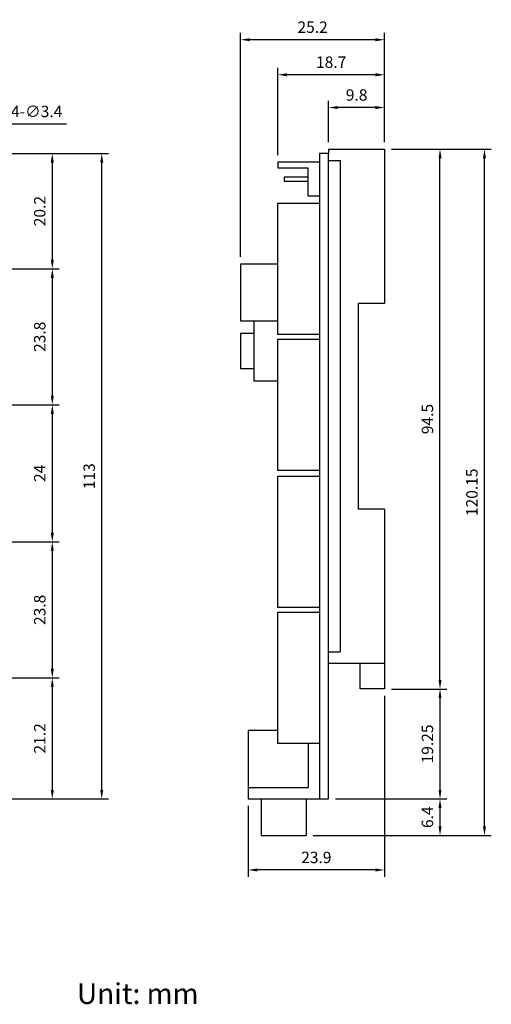
# Model space of a CAD drawing. Extents: x -109 to 138, y -89 to 84.
# Drawn here: x 55 to 138, y -89 to 84 of the extents above; entities that cross this region are included whole.
import ezdxf
from ezdxf.enums import TextEntityAlignment as Align

# ---------------------------------------------------------------- set-up
doc = ezdxf.new("R2010")
doc.units = 0
doc.header["$LTSCALE"] = 4
doc.header["$PDMODE"] = 2
doc.header["$PDSIZE"] = 3
doc.layers.get('0').update_dxf_attribs({"linetype": 'CONTINUOUS'})
doc.layers.get('DEFPOINTS').update_dxf_attribs({"linetype": 'CONTINUOUS'})
doc.layers.add('3', color=2, linetype='CONTINUOUS')
doc.layers.add('TEXT', color=3, linetype='CONTINUOUS')
doc.styles.add('DIMENSION', font='romans.shx')
doc.styles.get("Standard").update_dxf_attribs({"font": 'romans.shx', "bigfont": 'cadsg.shx'})
doc.dimstyles.get("Standard").update_dxf_attribs({"dimtxt": 0.18, "dimasz": 0.18, "dimexe": 0.18, "dimexo": 0.0625, "dimgap": 0.09, "dimtad": 0, "dimtih": 1, "dimtoh": 1, "dimdec": 4, "dimzin": 0, "dimdsep": 46, "dimtxsty": 'Standard', "dimcen": 0.09, "dimadec": 0, "dimazin": 0, "dimtfac": 1, "dimtdec": 4, "dimtofl": 0, "dimtmove": 0, "dimatfit": 3, "dimfxl": 0, "dimtolj": 1, "dimtzin": 0, "dimarcsym": 0})

# ---------------------------------------------------------------- blocks, each defined once
blk = doc.blocks.new('*D364')
at = {"layer": '3', "color": 2, "lineweight": -2, "transparency": 16777216}
for p, q in [((46.65, 60.4), (70.63, 60.4)), ((69.43, -51), (69.43, 58.8)), ((46.65, -52.6), (70.63, -52.6))]:
    blk.add_line(p, q, dxfattribs=at)
at = {"layer": '3', "color": 2, "transparency": 16777216}
for points in [[(69.16, 58.8), (69.69, 58.8), (69.43, 60.4)], [(69.16, -51), (69.69, -51), (69.43, -52.6)]]:
    blk.add_solid(points, dxfattribs=at)
at = {"layer": 'DEFPOINTS', "color": 0, "transparency": 16777216}
for p in [(45.45, 60.4), (69.43, 60.4), (45.45, -52.6)]:
    blk.add_point(p, dxfattribs=at)
at = {"layer": '3', "color": 3, "transparency": 16777216, "insert": (67.23, 3.9), "char_height": 2, "attachment_point": 5, "rotation": 90, "style": 'DIMENSION'}
blk.add_mtext('\\A1;113', dxfattribs=at)
blk = doc.blocks.new('*D375')
at = {"layer": '3', "color": 2, "lineweight": -2, "transparency": 16777216}
for p, q in [((46.65, 60.4), (61.97, 60.4)), ((60.77, 58.8), (60.77, 41.8)), ((46.15, 40.2), (61.97, 40.2))]:
    blk.add_line(p, q, dxfattribs=at)
at = {"layer": '3', "color": 2, "transparency": 16777216}
for points in [[(60.5, 58.8), (61.04, 58.8), (60.77, 60.4)], [(60.5, 41.8), (61.04, 41.8), (60.77, 40.2)]]:
    blk.add_solid(points, dxfattribs=at)
at = {"layer": 'DEFPOINTS', "color": 0, "transparency": 16777216}
for p in [(45.45, 60.4), (44.95, 40.2), (60.77, 40.2)]:
    blk.add_point(p, dxfattribs=at)
at = {"layer": '3', "color": 3, "transparency": 16777216, "insert": (58.57, 50.3), "char_height": 2, "attachment_point": 5, "rotation": 90, "style": 'DIMENSION'}
blk.add_mtext('\\A1;20.2', dxfattribs=at)
blk = doc.blocks.new('*D376')
at = {"layer": '3', "color": 2, "lineweight": -2, "transparency": 16777216}
for p, q in [((46.15, 40.2), (61.97, 40.2)), ((60.77, 38.6), (60.77, 18)), ((46.15, 16.4), (61.97, 16.4))]:
    blk.add_line(p, q, dxfattribs=at)
at = {"layer": '3', "color": 2, "transparency": 16777216}
for points in [[(60.5, 38.6), (61.04, 38.6), (60.77, 40.2)], [(60.5, 18), (61.04, 18), (60.77, 16.4)]]:
    blk.add_solid(points, dxfattribs=at)
at = {"layer": 'DEFPOINTS', "color": 0, "transparency": 16777216}
for p in [(44.95, 40.2), (44.95, 16.4), (60.77, 16.4)]:
    blk.add_point(p, dxfattribs=at)
at = {"layer": '3', "color": 3, "transparency": 16777216, "insert": (58.57, 28.3), "char_height": 2, "attachment_point": 5, "rotation": 90, "style": 'DIMENSION'}
blk.add_mtext('\\A1;23.8', dxfattribs=at)
blk = doc.blocks.new('*D377')
at = {"layer": '3', "color": 2, "lineweight": -2, "transparency": 16777216}
for p, q in [((46.15, 16.4), (61.97, 16.4)), ((60.77, 14.8), (60.77, -6)), ((46.15, -7.6), (61.97, -7.6))]:
    blk.add_line(p, q, dxfattribs=at)
at = {"layer": '3', "color": 2, "transparency": 16777216}
for points in [[(60.5, 14.8), (61.04, 14.8), (60.77, 16.4)], [(60.5, -6), (61.04, -6), (60.77, -7.6)]]:
    blk.add_solid(points, dxfattribs=at)
at = {"layer": 'DEFPOINTS', "color": 0, "transparency": 16777216}
for p in [(44.95, 16.4), (44.95, -7.6), (60.77, -7.6)]:
    blk.add_point(p, dxfattribs=at)
at = {"layer": '3', "color": 3, "transparency": 16777216, "insert": (58.57, 4.4), "char_height": 2, "attachment_point": 5, "rotation": 90, "style": 'DIMENSION'}
blk.add_mtext('\\A1;24', dxfattribs=at)
blk = doc.blocks.new('*D378')
at = {"layer": '3', "color": 2, "lineweight": -2, "transparency": 16777216}
for p, q in [((46.15, -7.6), (61.97, -7.6)), ((60.77, -9.2), (60.77, -29.8)), ((46.15, -31.4), (61.97, -31.4))]:
    blk.add_line(p, q, dxfattribs=at)
at = {"layer": '3', "color": 2, "transparency": 16777216}
for points in [[(60.5, -9.2), (61.04, -9.2), (60.77, -7.6)], [(60.5, -29.8), (61.04, -29.8), (60.77, -31.4)]]:
    blk.add_solid(points, dxfattribs=at)
at = {"layer": 'DEFPOINTS', "color": 0, "transparency": 16777216}
for p in [(44.95, -7.6), (44.95, -31.4), (60.77, -31.4)]:
    blk.add_point(p, dxfattribs=at)
at = {"layer": '3', "color": 3, "transparency": 16777216, "insert": (58.57, -19.5), "char_height": 2, "attachment_point": 5, "rotation": 90, "style": 'DIMENSION'}
blk.add_mtext('\\A1;23.8', dxfattribs=at)
blk = doc.blocks.new('*D379')
at = {"layer": '3', "color": 2, "lineweight": -2, "transparency": 16777216}
for p, q in [((46.15, -31.4), (61.97, -31.4)), ((60.77, -33), (60.77, -51)), ((46.65, -52.6), (61.97, -52.6))]:
    blk.add_line(p, q, dxfattribs=at)
at = {"layer": '3', "color": 2, "transparency": 16777216}
for points in [[(60.5, -33), (61.04, -33), (60.77, -31.4)], [(60.5, -51), (61.04, -51), (60.77, -52.6)]]:
    blk.add_solid(points, dxfattribs=at)
at = {"layer": 'DEFPOINTS', "color": 0, "transparency": 16777216}
for p in [(44.95, -31.4), (45.45, -52.6), (60.77, -52.6)]:
    blk.add_point(p, dxfattribs=at)
at = {"layer": '3', "color": 3, "transparency": 16777216, "insert": (58.57, -42), "char_height": 2, "attachment_point": 5, "rotation": 90, "style": 'DIMENSION'}
blk.add_mtext('\\A1;21.2', dxfattribs=at)
blk = doc.blocks.new('*D389')
at = {"layer": '3', "color": 2, "lineweight": -2, "transparency": 16777216}
for p, q in [((42.89, 57.62), (51.6, 65.55)), ((51.6, 65.55), (63.28, 65.55)), ((39.2, 54.26), (41.71, 56.55)), ((38.01, 53.18), (36.83, 52.1))]:
    blk.add_line(p, q, dxfattribs=at)
at = {"layer": '3', "color": 2, "transparency": 16777216}
for points in [[(42.71, 57.82), (43.07, 57.43), (41.71, 56.55)], [(37.83, 53.38), (38.19, 52.98), (39.2, 54.26)]]:
    blk.add_solid(points, dxfattribs=at)
at = {"layer": 'DEFPOINTS', "color": 0, "transparency": 16777216}
for p in [(41.71, 56.55), (39.2, 54.26)]:
    blk.add_point(p, dxfattribs=at)
at = {"layer": '3', "color": 3, "transparency": 16777216, "insert": (58.04, 67.75), "char_height": 2, "attachment_point": 5, "style": 'DIMENSION'}
blk.add_mtext('\\A1;4-∅3.4', dxfattribs=at)
blk = doc.blocks.new('*D413')
at = {"layer": '3', "color": 2, "lineweight": -2, "transparency": 16777216}
for p, q in [((120.14, 61.15), (129.84, 61.15)), ((128.64, -31.75), (128.64, 59.55)), ((120.14, -33.35), (129.84, -33.35))]:
    blk.add_line(p, q, dxfattribs=at)
at = {"layer": '3', "color": 2, "transparency": 16777216}
for points in [[(128.38, 59.55), (128.91, 59.55), (128.64, 61.15)], [(128.38, -31.75), (128.91, -31.75), (128.64, -33.35)]]:
    blk.add_solid(points, dxfattribs=at)
at = {"layer": 'DEFPOINTS', "color": 0, "transparency": 16777216}
for p in [(118.94, 61.15), (128.64, 61.15), (118.94, -33.35)]:
    blk.add_point(p, dxfattribs=at)
at = {"layer": '3', "color": 3, "transparency": 16777216, "insert": (126.44, 13.9), "char_height": 2, "attachment_point": 5, "rotation": 90, "style": 'DIMENSION'}
blk.add_mtext('\\A1;94.5', dxfattribs=at)
blk = doc.blocks.new('*D414')
at = {"layer": '3', "color": 2, "lineweight": -2, "transparency": 16777216}
for p, q in [((120.14, -33.35), (129.84, -33.35)), ((128.64, -34.95), (128.64, -51)), ((110.34, -52.6), (129.84, -52.6))]:
    blk.add_line(p, q, dxfattribs=at)
at = {"layer": '3', "color": 2, "transparency": 16777216}
for points in [[(128.38, -34.95), (128.91, -34.95), (128.64, -33.35)], [(128.38, -51), (128.91, -51), (128.64, -52.6)]]:
    blk.add_solid(points, dxfattribs=at)
at = {"layer": 'DEFPOINTS', "color": 0, "transparency": 16777216}
for p in [(118.94, -33.35), (109.14, -52.6), (128.64, -52.6)]:
    blk.add_point(p, dxfattribs=at)
at = {"layer": '3', "color": 3, "transparency": 16777216, "insert": (126.44, -42.97), "char_height": 2, "attachment_point": 5, "rotation": 90, "style": 'DIMENSION'}
blk.add_mtext('\\A1;19.25', dxfattribs=at)
blk = doc.blocks.new('*D415')
at = {"layer": '3', "color": 2, "lineweight": -2, "transparency": 16777216}
for p, q in [((120.14, 61.15), (137.62, 61.15)), ((136.42, -57.4), (136.42, 59.55)), ((106.43, -59), (137.62, -59))]:
    blk.add_line(p, q, dxfattribs=at)
at = {"layer": '3', "color": 2, "transparency": 16777216}
for points in [[(136.16, 59.55), (136.69, 59.55), (136.42, 61.15)], [(136.16, -57.4), (136.69, -57.4), (136.42, -59)]]:
    blk.add_solid(points, dxfattribs=at)
at = {"layer": 'DEFPOINTS', "color": 0, "transparency": 16777216}
for p in [(118.94, 61.15), (136.42, 61.15), (105.23, -59)]:
    blk.add_point(p, dxfattribs=at)
at = {"layer": '3', "color": 3, "transparency": 16777216, "insert": (134.22, 1.08), "char_height": 2, "attachment_point": 5, "rotation": 90, "style": 'DIMENSION'}
blk.add_mtext('\\A1;120.15', dxfattribs=at)
blk = doc.blocks.new('*D417')
at = {"layer": '3', "color": 2, "lineweight": -2, "transparency": 16777216}
for p, q in [((110.34, -52.6), (129.84, -52.6)), ((128.64, -54.2), (128.64, -57.4)), ((106.43, -59), (129.84, -59))]:
    blk.add_line(p, q, dxfattribs=at)
at = {"layer": '3', "color": 2, "transparency": 16777216}
for points in [[(128.38, -54.2), (128.91, -54.2), (128.64, -52.6)], [(128.38, -57.4), (128.91, -57.4), (128.64, -59)]]:
    blk.add_solid(points, dxfattribs=at)
at = {"layer": 'DEFPOINTS', "color": 0, "transparency": 16777216}
for p in [(109.14, -52.6), (105.23, -59), (128.64, -59)]:
    blk.add_point(p, dxfattribs=at)
at = {"layer": '3', "color": 3, "transparency": 16777216, "insert": (126.44, -55.8), "char_height": 2, "attachment_point": 5, "rotation": 90, "style": 'DIMENSION'}
blk.add_mtext('\\A1;6.4', dxfattribs=at)
blk = doc.blocks.new('*D418')
at = {"layer": '3', "color": 2, "lineweight": -2, "transparency": 16777216}
for p, q in [((109.14, 62.35), (109.14, 69.63)), ((118.94, 62.35), (118.94, 69.63)), ((117.34, 68.43), (110.74, 68.43))]:
    blk.add_line(p, q, dxfattribs=at)
at = {"layer": '3', "color": 2, "transparency": 16777216}
for points in [[(110.74, 68.69), (110.74, 68.16), (109.14, 68.43)], [(117.34, 68.69), (117.34, 68.16), (118.94, 68.43)]]:
    blk.add_solid(points, dxfattribs=at)
at = {"layer": 'DEFPOINTS', "color": 0, "transparency": 16777216}
for p in [(109.14, 68.43), (109.14, 61.15), (118.94, 61.15)]:
    blk.add_point(p, dxfattribs=at)
at = {"layer": '3', "color": 3, "transparency": 16777216, "insert": (114.04, 70.63), "char_height": 2, "attachment_point": 5, "style": 'DIMENSION'}
blk.add_mtext('\\A1;9.8', dxfattribs=at)
blk = doc.blocks.new('*D419')
at = {"layer": '3', "color": 2, "lineweight": -2, "transparency": 16777216}
for p, q in [((93.74, 42.3), (93.74, 81.5)), ((118.94, 62.35), (118.94, 81.5)), ((117.34, 80.3), (95.34, 80.3))]:
    blk.add_line(p, q, dxfattribs=at)
at = {"layer": '3', "color": 2, "transparency": 16777216}
for points in [[(95.34, 80.56), (95.34, 80.03), (93.74, 80.3)], [(117.34, 80.56), (117.34, 80.03), (118.94, 80.3)]]:
    blk.add_solid(points, dxfattribs=at)
at = {"layer": 'DEFPOINTS', "color": 0, "transparency": 16777216}
for p in [(93.74, 80.3), (118.94, 61.15), (93.74, 41.1)]:
    blk.add_point(p, dxfattribs=at)
at = {"layer": '3', "color": 3, "transparency": 16777216, "insert": (106.34, 82.5), "char_height": 2, "attachment_point": 5, "style": 'DIMENSION'}
blk.add_mtext('\\A1;25.2', dxfattribs=at)
blk = doc.blocks.new('*D420')
at = {"layer": '3', "color": 2, "lineweight": -2, "transparency": 16777216}
for p, q in [((100.24, 60.1), (100.24, 75.37)), ((117.34, 74.17), (101.84, 74.17)), ((118.94, 62.35), (118.94, 75.37))]:
    blk.add_line(p, q, dxfattribs=at)
at = {"layer": '3', "color": 2, "transparency": 16777216}
for points in [[(101.84, 74.44), (101.84, 73.9), (100.24, 74.17)], [(117.34, 74.44), (117.34, 73.9), (118.94, 74.17)]]:
    blk.add_solid(points, dxfattribs=at)
at = {"layer": 'DEFPOINTS', "color": 0, "transparency": 16777216}
for p in [(100.24, 74.17), (118.94, 61.15), (100.24, 58.9)]:
    blk.add_point(p, dxfattribs=at)
at = {"layer": '3', "color": 3, "transparency": 16777216, "insert": (109.59, 76.37), "char_height": 2, "attachment_point": 5, "style": 'DIMENSION'}
blk.add_mtext('\\A1;18.7', dxfattribs=at)
blk = doc.blocks.new('*D421')
at = {"layer": '3', "color": 2, "lineweight": -2, "transparency": 16777216}
for p, q in [((118.94, -34.55), (118.94, -66.23)), ((95.04, -53.8), (95.04, -66.23)), ((117.34, -65.03), (96.64, -65.03))]:
    blk.add_line(p, q, dxfattribs=at)
at = {"layer": '3', "color": 2, "transparency": 16777216}
for points in [[(96.64, -64.76), (96.64, -65.29), (95.04, -65.03)], [(117.34, -64.76), (117.34, -65.29), (118.94, -65.03)]]:
    blk.add_solid(points, dxfattribs=at)
at = {"layer": 'DEFPOINTS', "color": 0, "transparency": 16777216}
for p in [(118.94, -33.35), (95.04, -52.6), (95.04, -65.03)]:
    blk.add_point(p, dxfattribs=at)
at = {"layer": '3', "color": 3, "transparency": 16777216, "insert": (106.99, -62.83), "char_height": 2, "attachment_point": 5, "style": 'DIMENSION'}
blk.add_mtext('\\A1;23.9', dxfattribs=at)

msp = doc.modelspace()

# ---------------------------------------------------------------- linework, layer by layer
for p, q in [((107.537, 60.401), (107.537, -52.599)), ((109.137, 60.401), (107.537, 60.401)), ((109.137, 61.151), (118.937, 61.151)), ((109.137, 61.151), (111.137, 61.151)), ((109.137, 61.151), (109.137, 60.401)), ((109.137, -52.599), (109.137, 60.401)), ((118.937, 61.151), (118.937, 34.151)), ((100.237, 58.901), (100.237, 57.901)), ((100.237, 58.901), (107.537, 58.901)), ((109.137, 59.151), (111.137, 59.151)), ((111.137, 59.151), (111.137, -26.849)), ((100.237, 57.901), (105.537, 57.901)), ((105.537, 52.901), (105.537, 57.901)), ((105.537, 56.251), (101.337, 56.251)), ((101.337, 56.251), (101.337, 55.551)), ((101.337, 55.551), (105.537, 55.551)), ((107.537, 52.901), (105.537, 52.901)), ((100.237, 51.701), (107.537, 51.701)), ((100.237, 28.701), (100.237, 51.701)), ((93.737, 41.101), (93.737, 31.101)), ((93.737, 41.101), (100.237, 41.101)), ((118.937, 34.151), (114.337, 34.151)), ((114.337, 34.151), (114.337, -1.849)), ((93.737, 31.101), (100.237, 31.101)), ((96.037, 31.101), (96.037, 20.601)), ((93.737, 28.951), (96.037, 28.951)), ((93.737, 28.951), (93.737, 22.751)), ((107.537, 28.701), (100.237, 28.701)), ((100.237, 27.901), (107.537, 27.901)), ((100.237, 4.901), (100.237, 27.901)), ((93.737, 22.751), (96.037, 22.751)), ((96.037, 20.601), (100.237, 20.601)), ((107.537, 4.901), (100.237, 4.901)), ((100.237, 3.901), (107.537, 3.901)), ((100.237, -19.099), (100.237, 3.901)), ((118.937, -1.849), (114.337, -1.849)), ((118.937, -1.849), (118.937, -28.849)), ((107.537, -19.099), (100.237, -19.099)), ((100.237, -19.899), (107.537, -19.899)), ((100.237, -42.899), (100.237, -19.899)), ((109.137, -26.849), (111.137, -26.849)), ((109.137, -28.849), (118.937, -28.849)), ((114.637, -33.349), (114.637, -28.849)), ((118.937, -28.849), (118.937, -33.349)), ((118.937, -33.349), (114.637, -33.349)), ((100.237, -40.599), (95.037, -40.599)), ((95.037, -40.599), (95.037, -52.599)), ((107.537, -42.899), (100.237, -42.899)), ((105.537, -42.899), (105.537, -50.599)), ((95.037, -50.599), (105.537, -50.599)), ((95.037, -52.599), (107.537, -52.599)), ((97.347, -52.599), (97.347, -58.999)), ((105.227, -52.599), (105.227, -58.999)), ((107.537, -52.599), (109.137, -52.599)), ((97.347, -58.999), (105.227, -58.999))]:
    msp.add_line(p, q)

# ---------------------------------------------------------------- texts
at = {"layer": 'TEXT'}
msp.add_text('Unit: mm', height=3.6, dxfattribs=at).set_placement((75.723, -86.678), align=Align.MIDDLE_CENTER)

# ---------------------------------------------------------------- dimensions: what is measured, and where the dimension line sits
at = {"layer": '3'}
for base, p1, p2, picture, middle in [((93.737, 80.295), (118.937, 61.151), (93.737, 41.101), '*D419', (106.337, 82.495)), ((100.237, 74.171), (118.937, 61.151), (100.237, 58.901), '*D420', (109.587, 76.371)), ((109.137, 68.428), (118.937, 61.151), (109.137, 61.151), '*D418', (114.037, 70.628)), ((95.037, -65.026), (118.937, -33.349), (95.037, -52.599), '*D421', (106.987, -62.826))]:
    dim = msp.add_linear_dim(base=base, p1=p1, p2=p2, dimstyle='Standard', override={"dimtxt": 2, "dimasz": 1.6, "dimexe": 1.2, "dimexo": 1.2, "dimgap": 1.2, "dimtad": 1, "dimtih": 0, "dimdec": 2, "dimzin": 8, "dimtxsty": 'DIMENSION', "dimcen": 0, "dimclrd": 2, "dimclre": 2, "dimclrt": 3, "dimtdec": 2, "dimtofl": 1, "dimatfit": 0, "dimtzin": 8}, dxfattribs=at)
    dim.commit()
    dim.dimension.update_dxf_attribs({"geometry": picture, "text_midpoint": middle})
dim = msp.add_diameter_dim_2p(p1=(39.197, 54.257), p2=(41.711, 56.545), text='4-<>', dimstyle='Standard', override={"dimtxt": 2, "dimasz": 1.6, "dimexe": 1.2, "dimexo": 1.2, "dimgap": 1.2, "dimtad": 1, "dimtih": 0, "dimdec": 2, "dimzin": 8, "dimtxsty": 'DIMENSION', "dimcen": 0, "dimclrd": 2, "dimclre": 2, "dimclrt": 3, "dimtdec": 2, "dimtofl": 1, "dimatfit": 0, "dimtzin": 8}, dxfattribs=at)
dim.commit()
dim.dimension.update_dxf_attribs({"geometry": '*D389', "text_midpoint": (58.04, 65.548), "dimtype": 163})
for base, p1, p2, picture, middle in [((60.771, 40.201), (45.454, 60.401), (44.954, 40.201), '*D375', (58.571, 50.301)), ((69.426, 60.401), (45.454, -52.599), (45.454, 60.401), '*D364', (67.226, 3.901)), ((136.422, 61.151), (105.227, -58.999), (118.937, 61.151), '*D415', (134.222, 1.076)), ((128.643, 61.151), (118.937, -33.349), (118.937, 61.151), '*D413', (126.443, 13.901)), ((60.771, 16.401), (44.954, 40.201), (44.954, 16.401), '*D376', (58.571, 28.301)), ((60.771, -7.599), (44.954, 16.401), (44.954, -7.599), '*D377', (58.571, 4.401)), ((60.771, -31.399), (44.954, -7.599), (44.954, -31.399), '*D378', (58.571, -19.499)), ((60.771, -52.599), (44.954, -31.399), (45.454, -52.599), '*D379', (58.571, -41.999)), ((128.643, -52.599), (118.937, -33.349), (109.137, -52.599), '*D414', (126.443, -42.974))]:
    dim = msp.add_linear_dim(base=base, p1=p1, p2=p2, angle=90, dimstyle='Standard', override={"dimtxt": 2, "dimasz": 1.6, "dimexe": 1.2, "dimexo": 1.2, "dimgap": 1.2, "dimtad": 1, "dimtih": 0, "dimdec": 2, "dimzin": 8, "dimtxsty": 'DIMENSION', "dimcen": 0, "dimclrd": 2, "dimclre": 2, "dimclrt": 3, "dimtdec": 2, "dimtofl": 1, "dimatfit": 0, "dimtzin": 8}, dxfattribs=at)
    dim.commit()
    dim.dimension.update_dxf_attribs({"geometry": picture, "text_midpoint": middle})
dim = msp.add_linear_dim(base=(128.643, -58.999), p1=(109.137, -52.599), p2=(105.227, -58.999), angle=90, dimstyle='Standard', override={"dimtxt": 2, "dimasz": 1.6, "dimexe": 1.2, "dimexo": 1.2, "dimgap": 1.2, "dimtad": 1, "dimtih": 0, "dimdec": 2, "dimzin": 8, "dimtxsty": 'DIMENSION', "dimcen": 0, "dimclrd": 2, "dimclre": 2, "dimclrt": 3, "dimtdec": 2, "dimtofl": 1, "dimatfit": 0, "dimtzin": 8}, dxfattribs=at)
dim.commit()
dim.dimension.update_dxf_attribs({"geometry": '*D417', "text_midpoint": (128.643, -55.799), "dimtype": 160})

doc.saveas('drawing.dxf')
